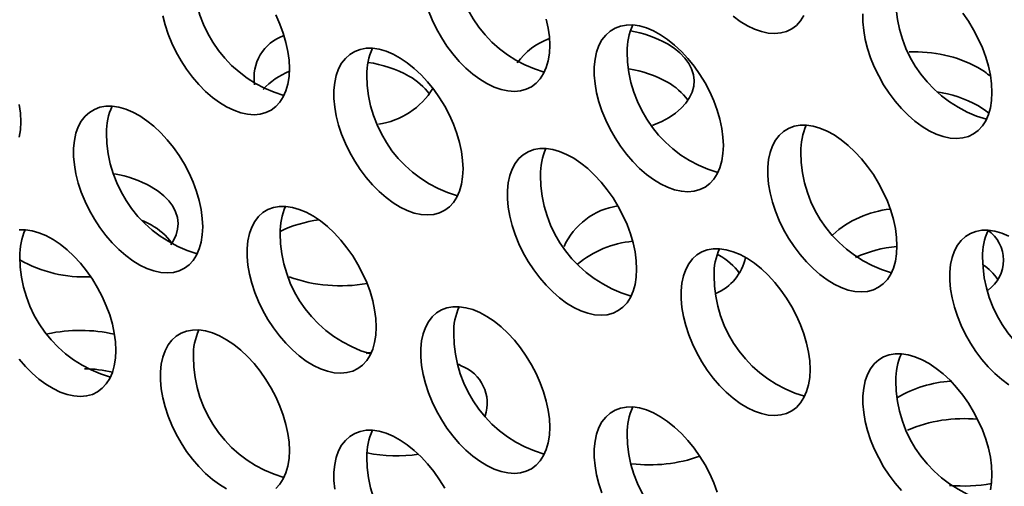
# Model space of a CAD drawing. Units: inches. Extents: x 1.3 to 67.2, y 0.5 to 87.5.
# Drawn here: x 50.5 to 51.6, y 66.4 to 67 of the extents above; entities that cross this region are included whole.
import ezdxf

# ---------------------------------------------------------------- set-up
doc = ezdxf.new("R2010")
doc.units = ezdxf.units.IN
doc.header["$LTSCALE"] = 8
doc.header["$MEASUREMENT"] = 0

msp = doc.modelspace()

# ---------------------------------------------------------------- linework, layer by layer
at = {"color": 7, "linetype": 'Continuous', "lineweight": 35}
for p, q in [((51.3182987, 66.6927435), (51.3201717, 66.691689)), ((51.0229643, 66.5673556), (51.0262314, 66.5655497))]:
    msp.add_line(p, q, dxfattribs=at)
at = {"color": 7, "linetype": 'Continuous', "lineweight": 35, "flags": 128}
for points in [[(50.9887872, 66.9703522), (50.9930369, 66.9599155), (50.9980214, 66.9496429), (51.0036801, 66.9396591), (51.0099443, 66.9300854), (51.0167381, 66.9210379), (51.0239789, 66.9126265), (51.0315789, 66.9049533), (51.0394457, 66.8981113), (51.047484, 66.8921838), (51.0555961, 66.8872425), (51.0636836, 66.8833476), (51.0716483, 66.8805462), (51.0793934, 66.8788725), (51.0868251, 66.8783466), (51.0938531, 66.878975), (51.100392, 66.88075), (51.1063626, 66.8836502), (51.1116922, 66.8876403), (51.1163163, 66.8926718), (51.1201787, 66.8986838), (51.1232326, 66.9056031), (51.1254407, 66.9133459), (51.1267765, 66.9218181), (51.1272235, 66.930917)], [(51.4844243, 66.9668827), (51.4844243, 66.9575116), (51.485317, 66.947682), (51.4870917, 66.9375132), (51.4897267, 66.9271287), (51.49319, 66.9166545), (51.4974397, 66.9062177), (51.5024242, 66.8959451), (51.5080829, 66.8859614), (51.5143471, 66.8763876), (51.5211409, 66.8673402), (51.5283817, 66.8589287), (51.5359817, 66.8512555), (51.5438486, 66.8444136), (51.5518868, 66.838486), (51.559999, 66.8335448), (51.5680864, 66.8296498), (51.5760511, 66.8268485), (51.5837963, 66.8251747), (51.591228, 66.8246488), (51.5982559, 66.8252772), (51.6047949, 66.8270523), (51.6107654, 66.8299525), (51.6160951, 66.8339425), (51.6207192, 66.8389741), (51.6245816, 66.844986), (51.6276354, 66.8519054), (51.6298436, 66.8596482), (51.6311793, 66.8681204), (51.6316263, 66.8772192)], [(51.6316263, 66.8772192), (51.6311793, 66.8868342), (51.6298436, 66.8968486), (51.6276354, 66.9071409), (51.6245816, 66.9175861), (51.6207192, 66.9280575), (51.6160951, 66.9384279), (51.6107654, 66.9485715), (51.6047949, 66.9583651), (51.5982559, 66.9676899)], [(50.685704, 66.964656), (50.688339, 66.9542715), (50.6918023, 66.9437973), (50.6960521, 66.9333605), (50.7010365, 66.9230879), (50.7066952, 66.9131042), (50.7129595, 66.9035305), (50.7197532, 66.894483), (50.726994, 66.8860716), (50.734594, 66.8783983), (50.7424609, 66.8715564), (50.7504992, 66.8656289), (50.7586113, 66.8606876), (50.7666987, 66.8567927), (50.7746634, 66.8539913), (50.7824086, 66.8523175), (50.7898403, 66.8517917), (50.7968682, 66.8524201), (50.8034072, 66.8541951), (50.8093777, 66.8570953), (50.8147074, 66.8610854), (50.8193315, 66.8661169), (50.8231939, 66.8721289), (50.8262477, 66.8790482), (50.8284559, 66.886791), (50.8297916, 66.8952632), (50.8302387, 66.904362)], [(50.8302387, 66.904362), (50.8297916, 66.913977), (50.8284559, 66.9239914), (50.8262477, 66.9342837), (50.8231939, 66.9447289), (50.8193315, 66.9552003), (50.8147074, 66.9655707)], [(51.1272235, 66.930917), (51.1267765, 66.9405319), (51.1254407, 66.9505463), (51.1232326, 66.9608386)], [(51.3364306, 66.9641534), (51.3444689, 66.9582259), (51.352581, 66.9532846), (51.3606684, 66.9493897), (51.3686331, 66.9465883), (51.3763783, 66.9449146), (51.38381, 66.9443887), (51.3908379, 66.9450171), (51.3973769, 66.9467922), (51.4033474, 66.9496923), (51.4086771, 66.9536824), (51.4133012, 66.9587139), (51.4171636, 66.9647259)], [(51.3252134, 66.8166198), (51.3247664, 66.8262348), (51.3234306, 66.8362492), (51.3212225, 66.8465415), (51.3181686, 66.8569867), (51.3143062, 66.8674581), (51.3096821, 66.8778285), (51.3043525, 66.8879721), (51.2983819, 66.8977657), (51.291843, 66.9070905), (51.284815, 66.9158332), (51.2773833, 66.9238877), (51.2696382, 66.9311564), (51.2616735, 66.9375508), (51.253586, 66.9429935), (51.2454739, 66.9474183), (51.2374356, 66.9507715), (51.2295688, 66.9530125), (51.2219688, 66.954114), (51.214728, 66.9540627), (51.2079342, 66.9528591), (51.20167, 66.9505179), (51.1960113, 66.9470676), (51.1910268, 66.9425499), (51.1867771, 66.9370198), (51.1833137, 66.9305443), (51.1806787, 66.9232021), (51.1789041, 66.9150822), (51.1780113, 66.9062833), (51.1780113, 66.8969122), (51.1789041, 66.8870826), (51.1806787, 66.8769138), (51.1833137, 66.8665293), (51.1867771, 66.8560551), (51.1910268, 66.8456183), (51.1960113, 66.8353457), (51.20167, 66.825362), (51.2079342, 66.8157882), (51.214728, 66.8067408), (51.2219688, 66.7983294), (51.2295688, 66.7906561), (51.2374356, 66.7838142), (51.2454739, 66.7778866), (51.253586, 66.7729454), (51.2616735, 66.7690505), (51.2696382, 66.7662491), (51.2773833, 66.7645753), (51.284815, 66.7640494), (51.291843, 66.7646779), (51.2983819, 66.7664529), (51.3043525, 66.7693531), (51.3096821, 66.7733432), (51.3143062, 66.7783747), (51.3181686, 66.7843866), (51.3212225, 66.791306), (51.3234306, 66.7990488), (51.3247664, 66.807521), (51.3252134, 66.8166198)], [(51.0282286, 66.7900649), (51.0277815, 66.7996799), (51.0264458, 66.8096943), (51.0242376, 66.8199866), (51.0211838, 66.8304318), (51.0173214, 66.8409032), (51.0126973, 66.8512736), (51.0073676, 66.8614172), (51.0013971, 66.8712108), (50.9948581, 66.8805356), (50.9878302, 66.8892783), (50.9803985, 66.8973328), (50.9726533, 66.9046014), (50.9646886, 66.9109959), (50.9566012, 66.9164386), (50.9484891, 66.9208634), (50.9404508, 66.9242166), (50.9325839, 66.9264576), (50.9249839, 66.9275591), (50.9177431, 66.9275077), (50.9109494, 66.9263042), (50.9046851, 66.923963), (50.8990264, 66.9205126), (50.8940419, 66.915995), (50.8897922, 66.9104648), (50.8863289, 66.9039894), (50.8836939, 66.8966471), (50.8819192, 66.8885273), (50.8810265, 66.8797284), (50.8810265, 66.8703573), (50.8819192, 66.8605277), (50.8836939, 66.8503589), (50.8863289, 66.8399744), (50.8897922, 66.8295002), (50.8940419, 66.8190634), (50.8990264, 66.8087908), (50.9046851, 66.798807), (50.9109494, 66.7892333), (50.9177431, 66.7801858), (50.9249839, 66.7717744), (50.9325839, 66.7641012), (50.9404508, 66.7572593), (50.9484891, 66.7513317), (50.9566012, 66.7463905), (50.9646886, 66.7424955), (50.9726533, 66.7396942), (50.9803985, 66.7380204), (50.9878302, 66.7374945), (50.9948581, 66.7381229), (51.0013971, 66.739898), (51.0073676, 66.7427982), (51.0126973, 66.7467882), (51.0173214, 66.7518198), (51.0211838, 66.7578317), (51.0242376, 66.7647511), (51.0264458, 66.7724939), (51.0277815, 66.7809661), (51.0282286, 66.7900649)], [(51.2613385, 66.9325145), (51.2689943, 66.9275788), (51.2756631, 66.9221868), (51.281264, 66.916404), (51.2857288, 66.9103006), (51.2890035, 66.9039507), (51.2910483, 66.8974314), (51.2918383, 66.8908218), (51.2913641, 66.8842022), (51.2896312, 66.8776528), (51.2866609, 66.8712533), (51.282489, 66.8650812), (51.2771664, 66.8592115), (51.2707575, 66.8537155), (51.2633401, 66.8486598), (51.2550044, 66.8441059), (51.2458515, 66.8401089), (51.2442943, 66.8395154)], [(50.5238257, 66.8437627), (50.5233787, 66.8533776), (50.522043, 66.863392)], [(50.7312437, 66.7240228), (50.7307967, 66.7336378), (50.7294609, 66.7436522), (50.7272528, 66.7539445), (50.724199, 66.7643897), (50.7203365, 66.7748611), (50.7157124, 66.7852315), (50.7103828, 66.7953751), (50.7044122, 66.8051687), (50.6978733, 66.8144934), (50.6908453, 66.8232362), (50.6834136, 66.8312907), (50.6756685, 66.8385593), (50.6677038, 66.8449538), (50.6596163, 66.8503965), (50.6515042, 66.8548213), (50.6434659, 66.8581745), (50.6355991, 66.8604155), (50.6279991, 66.861517), (50.6207583, 66.8614656), (50.6139645, 66.8602621), (50.6077003, 66.8579209), (50.6020416, 66.8544705), (50.5970571, 66.8499529), (50.5928074, 66.8444227), (50.589344, 66.8379472), (50.586709, 66.830605), (50.5849344, 66.8224852), (50.5840416, 66.8136863), (50.5840416, 66.8043152), (50.5849344, 66.7944856), (50.586709, 66.7843168), (50.589344, 66.7739323), (50.5928074, 66.763458), (50.5970571, 66.7530213), (50.6020416, 66.7427487), (50.6077003, 66.7327649), (50.6139645, 66.7231912), (50.6207583, 66.7141437), (50.6279991, 66.7057323), (50.6355991, 66.6980591), (50.6434659, 66.6912172), (50.6515042, 66.6852896), (50.6596163, 66.6803484), (50.6677038, 66.6764534), (50.6756685, 66.6736521), (50.6834136, 66.6719783), (50.6908453, 66.6714524), (50.6978733, 66.6720808), (50.7044122, 66.6738559), (50.7103828, 66.6767561), (50.7157124, 66.6807461), (50.7203365, 66.6857777), (50.724199, 66.6917896), (50.7272528, 66.698709), (50.7294609, 66.7064518), (50.7307967, 66.714924), (50.7312437, 66.7240228)], [(51.615589, 66.8622298), (51.6232448, 66.857294), (51.628163, 66.8534437)], [(50.522043, 66.8261916), (50.5233787, 66.8346638), (50.5238257, 66.8437627)], [(51.5232033, 66.7023227), (51.5227563, 66.7119377), (51.5214205, 66.7219521), (51.5192124, 66.7322444), (51.5161585, 66.7426896), (51.5122961, 66.753161), (51.507672, 66.7635314), (51.5023424, 66.773675), (51.4963718, 66.7834686), (51.4898329, 66.7927933), (51.4828049, 66.8015361), (51.4753732, 66.8095906), (51.4676281, 66.8168592), (51.4596634, 66.8232537), (51.4515759, 66.8286963), (51.4434638, 66.8331212), (51.4354255, 66.8364744), (51.4275587, 66.8387154), (51.4199587, 66.8398169), (51.4127179, 66.8397655), (51.4059241, 66.838562), (51.3996598, 66.8362208), (51.3940012, 66.8327704), (51.3890167, 66.8282528), (51.384767, 66.8227226), (51.3813036, 66.8162471), (51.3786686, 66.8089049), (51.376894, 66.8007851), (51.3760012, 66.7919862), (51.3760012, 66.7826151), (51.376894, 66.7727855), (51.3786686, 66.7626167), (51.3813036, 66.7522321), (51.384767, 66.7417579), (51.3890167, 66.7313212), (51.3940012, 66.7210486), (51.3996598, 66.7110648), (51.4059241, 66.7014911), (51.4127179, 66.6924436), (51.4199587, 66.6840322), (51.4275587, 66.676359), (51.4354255, 66.6695171), (51.4434638, 66.6635895), (51.4515759, 66.6586483), (51.4596634, 66.6547533), (51.4676281, 66.651952), (51.4753732, 66.6502782), (51.4828049, 66.6497523), (51.4898329, 66.6503807), (51.4963718, 66.6521558), (51.5023424, 66.6550559), (51.507672, 66.659046), (51.5122961, 66.6640776), (51.5161585, 66.6700895), (51.5192124, 66.6770089), (51.5214205, 66.6847516), (51.5227563, 66.6932239), (51.5232033, 66.7023227)], [(51.2262185, 66.6757678), (51.2257714, 66.6853827), (51.2244357, 66.6953972), (51.2222275, 66.7056894), (51.2191737, 66.7161347), (51.2153113, 66.726606), (51.2106872, 66.7369765), (51.2053575, 66.74712), (51.199387, 66.7569137), (51.192848, 66.7662384), (51.1858201, 66.7749811), (51.1783884, 66.7830357), (51.1706432, 66.7903043), (51.1626785, 66.7966988), (51.1545911, 66.8021414), (51.146479, 66.8065662), (51.1384407, 66.8099195), (51.1305738, 66.8121604), (51.1229738, 66.8132619), (51.115733, 66.8132106), (51.1089393, 66.812007), (51.102675, 66.8096659), (51.0970163, 66.8062155), (51.0920318, 66.8016978), (51.0877821, 66.7961677), (51.0843188, 66.7896922), (51.0816838, 66.78235), (51.0799091, 66.7742302), (51.0790164, 66.7654313), (51.0790164, 66.7560602), (51.0799091, 66.7462305), (51.0816838, 66.7360617), (51.0843188, 66.7256772), (51.0877821, 66.715203), (51.0920318, 66.7047663), (51.0970163, 66.6944937), (51.102675, 66.6845099), (51.1089393, 66.6749362), (51.115733, 66.6658887), (51.1229738, 66.6574773), (51.1305738, 66.6498041), (51.1384407, 66.6429621), (51.146479, 66.6370346), (51.1545911, 66.6320933), (51.1626785, 66.6281984), (51.1706432, 66.625397), (51.1783884, 66.6237233), (51.1858201, 66.6231974), (51.192848, 66.6238258), (51.199387, 66.6256009), (51.2053575, 66.628501), (51.2106872, 66.6324911), (51.2153113, 66.6375226), (51.2191737, 66.6435346), (51.2222275, 66.6504539), (51.2244357, 66.6581967), (51.2257714, 66.666669), (51.2262185, 66.6757678)], [(50.672678, 66.7696517), (50.6803338, 66.764716), (50.6870026, 66.759324), (50.6926034, 66.7535412), (50.6970683, 66.7474378), (50.700343, 66.7410879), (50.7023878, 66.7345686), (50.7031778, 66.727959), (50.7027035, 66.7213394), (50.7009707, 66.71479), (50.6980003, 66.7083905), (50.6948307, 66.7035307)], [(50.9292336, 66.6097257), (50.9287866, 66.6193406), (50.9274508, 66.629355), (50.9252427, 66.6396473), (50.9221888, 66.6500926), (50.9183264, 66.6605639), (50.9137023, 66.6709344), (50.9083727, 66.6810779), (50.9024021, 66.6908716), (50.8958632, 66.7001963), (50.8888352, 66.708939), (50.8814035, 66.7169936), (50.8736584, 66.7242622), (50.8656937, 66.7306567), (50.8576062, 66.7360993), (50.8494941, 66.7405241), (50.8414558, 66.7438774), (50.833589, 66.7461183), (50.825989, 66.7472198), (50.8187482, 66.7471685), (50.8119544, 66.7459649), (50.8056902, 66.7436238), (50.8000315, 66.7401734), (50.795047, 66.7356557), (50.7907973, 66.7301256), (50.7873339, 66.7236501), (50.7846989, 66.7163079), (50.7829243, 66.7081881), (50.7820315, 66.6993892), (50.7820315, 66.690018), (50.7829243, 66.6801884), (50.7846989, 66.6700196), (50.7873339, 66.6596351), (50.7907973, 66.6491609), (50.795047, 66.6387242), (50.8000315, 66.6284516), (50.8056902, 66.6184678), (50.8119544, 66.6088941), (50.8187482, 66.5998466), (50.825989, 66.5914352), (50.833589, 66.583762), (50.8414558, 66.57692), (50.8494941, 66.5709925), (50.8576062, 66.5660512), (50.8656937, 66.5621563), (50.8736584, 66.5593549), (50.8814035, 66.5576812), (50.8888352, 66.5571553), (50.8958632, 66.5577837), (50.9024021, 66.5595587), (50.9083727, 66.5624589), (50.9137023, 66.566449), (50.9183264, 66.5714805), (50.9221888, 66.5774925), (50.9252427, 66.5844118), (50.9274508, 66.5921546), (50.9287866, 66.6006268), (50.9292336, 66.6097257)], [(50.6622634, 66.7313645), (50.6641281, 66.7305225), (50.672678, 66.7261029)], [(50.6322488, 66.5831707), (50.6318017, 66.5927857), (50.630466, 66.6028001), (50.6282578, 66.6130924), (50.625204, 66.6235376), (50.6213416, 66.634009), (50.6167175, 66.6443794), (50.6113878, 66.654523), (50.6054173, 66.6643166), (50.5988783, 66.6736414), (50.5918504, 66.6823841), (50.5844187, 66.6904387), (50.5766735, 66.6977073), (50.5687088, 66.7041017), (50.5606214, 66.7095444), (50.5525093, 66.7139692), (50.544471, 66.7173224), (50.5366041, 66.7195634), (50.5290041, 66.7206649), (50.5217633, 66.7206136)], [(51.6508818, 66.7133813), (51.6428435, 66.7167345), (51.6349766, 66.7189755), (51.6273767, 66.720077), (51.6201359, 66.7200257), (51.6133421, 66.7188221), (51.6070778, 66.7164809), (51.6014191, 66.7130306), (51.5964347, 66.7085129), (51.592185, 66.7029828), (51.5887216, 66.6965073), (51.5860866, 66.6891651), (51.584312, 66.6810452), (51.5834192, 66.6722463), (51.5834192, 66.6628752), (51.584312, 66.6530456), (51.5860866, 66.6428768), (51.5887216, 66.6324923), (51.592185, 66.6220181), (51.5964347, 66.6115813), (51.6014191, 66.6013087), (51.6070778, 66.591325), (51.6133421, 66.5817513), (51.6201359, 66.5727038), (51.6273767, 66.5642924), (51.6349766, 66.5566191), (51.6428435, 66.5497772), (51.6508818, 66.5438496)], [(51.4242084, 66.5614706), (51.4237613, 66.5710856), (51.4224256, 66.5811), (51.4202174, 66.5913923), (51.4171636, 66.6018375), (51.4133012, 66.6123089), (51.4086771, 66.6226793), (51.4033474, 66.6328229), (51.3973769, 66.6426165), (51.3908379, 66.6519413), (51.38381, 66.660684), (51.3763783, 66.6687386), (51.3686331, 66.6760072), (51.3606684, 66.6824016), (51.352581, 66.6878443), (51.3444689, 66.6922691), (51.3364306, 66.6956223), (51.3285637, 66.6978633), (51.3209637, 66.6989648), (51.3137229, 66.6989135), (51.3069292, 66.6977099), (51.3006649, 66.6953687), (51.2950062, 66.6919184), (51.2900217, 66.6874007), (51.285772, 66.6818706), (51.2823087, 66.6753951), (51.2796737, 66.6680529), (51.277899, 66.659933), (51.2770063, 66.6511341), (51.2770063, 66.641763), (51.277899, 66.6319334), (51.2796737, 66.6217646), (51.2823087, 66.6113801), (51.285772, 66.6009059), (51.2900217, 66.5904691), (51.2950062, 66.5801965), (51.3006649, 66.5702128), (51.3069292, 66.5606391), (51.3137229, 66.5515916), (51.3209637, 66.5431802), (51.3285637, 66.5355069), (51.3364306, 66.528665), (51.3444689, 66.5227374), (51.352581, 66.5177962), (51.3606684, 66.5139013), (51.3686331, 66.5110999), (51.3763783, 66.5094261), (51.38381, 66.5089003), (51.3908379, 66.5095287), (51.3973769, 66.5113037), (51.4033474, 66.5142039), (51.4086771, 66.518194), (51.4133012, 66.5232255), (51.4171636, 66.5292375), (51.4202174, 66.5361568), (51.4224256, 66.5438996), (51.4237613, 66.5523718), (51.4242084, 66.5614706)], [(51.1272235, 66.4954285), (51.1267765, 66.5050435), (51.1254407, 66.5150579), (51.1232326, 66.5253502), (51.1201787, 66.5357954), (51.1163163, 66.5462668), (51.1116922, 66.5566372), (51.1063626, 66.5667808), (51.100392, 66.5765744), (51.0938531, 66.5858992), (51.0868251, 66.5946419), (51.0793934, 66.6026965), (51.0716483, 66.6099651), (51.0636836, 66.6163595), (51.0555961, 66.6218022), (51.047484, 66.626227), (51.0394457, 66.6295802), (51.0315789, 66.6318212), (51.0239789, 66.6329227), (51.0167381, 66.6328714), (51.0099443, 66.6316678), (51.0036801, 66.6293266), (50.9980214, 66.6258763), (50.9930369, 66.6213586), (50.9887872, 66.6158285), (50.9853238, 66.609353), (50.9826888, 66.6020108), (50.9809142, 66.5938909), (50.9800214, 66.585092), (50.9800214, 66.5757209), (50.9809142, 66.5658913), (50.9826888, 66.5557225), (50.9853238, 66.545338), (50.9887872, 66.5348638), (50.9930369, 66.524427), (50.9980214, 66.5141544), (51.0036801, 66.5041707), (51.0099443, 66.4945969), (51.0167381, 66.4855495), (51.0239789, 66.4771381), (51.0315789, 66.4694648), (51.0394457, 66.4626229), (51.047484, 66.4566953), (51.0555961, 66.4517541), (51.0636836, 66.4478592), (51.0716483, 66.4450578), (51.0793934, 66.443384), (51.0868251, 66.4428581), (51.0938531, 66.4434866), (51.100392, 66.4452616), (51.1063626, 66.4481618), (51.1116922, 66.4521519), (51.1163163, 66.4571834), (51.1201787, 66.4631953), (51.1232326, 66.4701147), (51.1254407, 66.4778575), (51.1267765, 66.4863297), (51.1272235, 66.4954285)], [(50.8302387, 66.4688736), (50.8297916, 66.4784886), (50.8284559, 66.488503), (50.8262477, 66.4987953), (50.8231939, 66.5092405), (50.8193315, 66.5197119), (50.8147074, 66.5300823), (50.8093777, 66.5402259), (50.8034072, 66.5500195), (50.7968682, 66.5593443), (50.7898403, 66.568087), (50.7824086, 66.5761415), (50.7746634, 66.5834101), (50.7666987, 66.5898046), (50.7586113, 66.5952473), (50.7504992, 66.5996721), (50.7424609, 66.6030253), (50.734594, 66.6052663), (50.726994, 66.6063678), (50.7197532, 66.6063164), (50.7129595, 66.6051129), (50.7066952, 66.6027717), (50.7010365, 66.5993213), (50.6960521, 66.5948037), (50.6918023, 66.5892735), (50.688339, 66.5827981), (50.685704, 66.5754558), (50.6839293, 66.567336), (50.6830366, 66.5585371), (50.6830366, 66.549166), (50.6839293, 66.5393364), (50.685704, 66.5291676), (50.688339, 66.5187831), (50.6918023, 66.5083089), (50.6960521, 66.4978721), (50.7010365, 66.4875995), (50.7066952, 66.4776158), (50.7129595, 66.468042), (50.7197532, 66.4589945), (50.726994, 66.4505831), (50.734594, 66.4429099), (50.7424609, 66.436068), (50.7504992, 66.4301404), (50.7586113, 66.4251992)], [(50.5217633, 66.5732917), (50.5290041, 66.5648803), (50.5366041, 66.557207), (50.544471, 66.5503651), (50.5525093, 66.5444376), (50.5606214, 66.5394963), (50.5687088, 66.5356014), (50.5766735, 66.5328), (50.5844187, 66.5311262), (50.5918504, 66.5306004), (50.5988783, 66.5312288), (50.6054173, 66.5330038), (50.6113878, 66.535904), (50.6167175, 66.5398941), (50.6213416, 66.5449256), (50.625204, 66.5509376), (50.6282578, 66.5578569), (50.630466, 66.5655997), (50.6318017, 66.5740719), (50.6322488, 66.5831707)], [(50.9176574, 66.5796836), (50.9201123, 66.580168), (50.9238109, 66.5808246)], [(51.6316263, 66.4417308), (51.6311793, 66.4513458), (51.6298436, 66.4613602), (51.6276354, 66.4716524), (51.6245816, 66.4820977), (51.6207192, 66.4925691), (51.6160951, 66.5029395), (51.6107654, 66.5130831), (51.6047949, 66.5228767), (51.5982559, 66.5322014), (51.591228, 66.5409441), (51.5837963, 66.5489987), (51.5760511, 66.5562673), (51.5680864, 66.5626618), (51.559999, 66.5681044), (51.5518868, 66.5725292), (51.5438486, 66.5758825), (51.5359817, 66.5781235), (51.5283817, 66.579225), (51.5211409, 66.5791736), (51.5143471, 66.57797), (51.5080829, 66.5756289), (51.5024242, 66.5721785), (51.4974397, 66.5676608), (51.49319, 66.5621307), (51.4897267, 66.5556552), (51.4870917, 66.548313), (51.485317, 66.5401932), (51.4844243, 66.5313943), (51.4844243, 66.5220232), (51.485317, 66.5121935), (51.4870917, 66.5020248), (51.4897267, 66.4916402), (51.49319, 66.481166), (51.4974397, 66.4707293), (51.5024242, 66.4604567), (51.5080829, 66.4504729), (51.5143471, 66.4408992), (51.5211409, 66.4318517), (51.5283817, 66.4234403)], [(51.3181686, 66.4214983), (51.3143062, 66.4319697), (51.3096821, 66.4423401), (51.3043525, 66.4524837), (51.2983819, 66.4622773), (51.291843, 66.471602), (51.284815, 66.4803448), (51.2773833, 66.4883993), (51.2696382, 66.4956679), (51.2616735, 66.5020624), (51.253586, 66.507505), (51.2454739, 66.5119299), (51.2374356, 66.5152831), (51.2295688, 66.5175241), (51.2219688, 66.5186256), (51.214728, 66.5185742), (51.2079342, 66.5173707), (51.20167, 66.5150295), (51.1960113, 66.5115791), (51.1910268, 66.5070615), (51.1867771, 66.5015313), (51.1833137, 66.4950558), (51.1806787, 66.4877136), (51.1789041, 66.4795938), (51.1780113, 66.4707949), (51.1780113, 66.4614238), (51.1789041, 66.4515942), (51.1806787, 66.4414254), (51.1833137, 66.4310408), (51.1867771, 66.4205666)], [(51.0073676, 66.4259287), (51.0013971, 66.4357224), (50.9948581, 66.4450471), (50.9878302, 66.4537898), (50.9803985, 66.4618444), (50.9726533, 66.469113), (50.9646886, 66.4755075), (50.9566012, 66.4809501), (50.9484891, 66.4853749), (50.9404508, 66.4887282), (50.9325839, 66.4909691), (50.9249839, 66.4920706), (50.9177431, 66.4920193), (50.9109494, 66.4908157), (50.9046851, 66.4884746), (50.8990264, 66.4850242), (50.8940419, 66.4805065), (50.8897922, 66.4749764), (50.8863289, 66.4685009), (50.8836939, 66.4611587), (50.8819192, 66.4530389), (50.8810265, 66.44424), (50.8810265, 66.4348689), (50.8819192, 66.4250392)], [(50.8147074, 66.4255969), (50.8193315, 66.4306285), (50.8231939, 66.4366404), (50.8262477, 66.4435598), (50.8284559, 66.4513026), (50.8297916, 66.4597748), (50.8302387, 66.4688736)], [(51.6298436, 66.4241597), (51.6311793, 66.432632), (51.6316263, 66.4417308)]]:
    msp.add_lwpolyline(points, dxfattribs=at)
at = {"color": 7, "linetype": 'Continuous', "lineweight": 35}
for centre, radius, start, end in [((51.1601678, 67.0372802), 0.1425466, 179.8190487, 254.0388345), ((50.863183, 67.0107252), 0.1425466, 179.8190487, 254.0388347), ((51.6645707, 66.9835824), 0.1425466, 179.8190487, 254.0388346), ((51.2851177, 66.9252497), 0.0695295, 155.4655526, 181.4970485), ((51.1966904, 66.8157939), 0.1334282, 61.0192389, 80.3254587), ((50.8403097, 66.8941517), 0.0504598, 108.750308, 189.4345338), ((51.1554352, 66.8628201), 0.0811893, 110.5636068, 143.6895072), ((50.9881328, 66.8986948), 0.0695295, 155.4655526, 181.4970485), ((51.3581577, 66.922983), 0.1425466, 179.8190487, 254.0388347), ((51.5440978, 66.7702856), 0.1531971, 62.1821772, 92.5393077), ((50.9011852, 66.7773194), 0.1353404, 61.0876661, 82.0906214), ((50.8625619, 66.8221068), 0.0855163, 112.2446453, 136.9235403), ((51.1963833, 66.7715599), 0.1341763, 61.0462684, 81.0120699), ((51.5763281, 66.8362328), 0.0798626, 47.6688777, 60.5538199), ((51.0611729, 66.8964281), 0.1425466, 179.8190487, 254.0388347), ((50.9334443, 66.8346932), 0.0695231, 35.4784791, 61.499576), ((51.2281645, 66.8278678), 0.0695231, 35.4784791, 61.499576), ((50.9194931, 66.9272624), 0.0871257, 278.0429891, 328.5929514), ((51.5501655, 66.7437796), 0.1353169, 61.0868404, 82.0687701), ((50.691148, 66.8326527), 0.0695295, 155.4655526, 181.4970485), ((51.4831076, 66.8109526), 0.0695295, 155.4655526, 181.4970485), ((50.764188, 66.830386), 0.1425466, 179.8190487, 254.0388347), ((51.1861227, 66.7843977), 0.0695295, 155.4655527, 181.4970484), ((51.5561476, 66.8086859), 0.1425466, 179.8190487, 254.0388347), ((50.6080963, 66.6530793), 0.1332664, 61.0133482, 80.1775561), ((51.2591628, 66.782131), 0.1425466, 179.8190487, 254.0388346), ((50.8891379, 66.7183556), 0.0695295, 155.4655527, 181.4970484), ((51.2167274, 66.6683002), 0.0804219, 98.4285066, 155.6687956), ((51.527224, 66.6300025), 0.1147661, 95.7849513, 132.3362747), ((50.8818291, 66.5899947), 0.1430409, 97.1782898, 115.7619154), ((50.592153, 66.6918006), 0.0695295, 155.4655526, 181.4970485), ((50.639504, 66.665005), 0.0695231, 35.4784791, 61.499576), ((51.6906625, 66.691199), 0.0696661, 155.6930257, 181.4828089), ((51.6033008, 66.6859095), 0.0415477, 305.0294923, 55.3996787), ((50.9621779, 66.7160889), 0.1425466, 179.8190487, 254.0388346), ((51.2336485, 66.5895148), 0.1186605, 95.7618867, 129.1916159), ((51.3841126, 66.6701005), 0.0695295, 155.4655528, 181.4970484), ((51.536619, 66.5538738), 0.1483029, 95.1912918, 114.1841472), ((50.6651931, 66.689534), 0.1425466, 179.8190487, 254.0388347), ((50.5964356, 66.8172523), 0.1503684, 240.6435469, 272.7270105), ((51.295262, 66.7003962), 0.0563759, 292.1046092, 348.4236162), ((51.2869977, 66.6305912), 0.0695231, 35.4784791, 61.499576), ((51.7635656, 66.688946), 0.1425466, 179.8190487, 254.0388346), ((51.5843908, 66.626109), 0.0659875, 35.1686782, 55.9033531), ((50.888074, 66.826314), 0.1696088, 249.9909056, 280.4215115), ((51.4571527, 66.6678338), 0.1425466, 179.8190487, 254.0388346), ((51.0871278, 66.6040584), 0.0695295, 155.4655526, 181.4970485), ((50.5913743, 66.4306514), 0.1752705, 77.0362231, 102.2358535), ((50.7901429, 66.5775035), 0.0695295, 155.4655527, 181.4970484), ((51.1601678, 66.6017917), 0.1425466, 179.8190487, 254.0388347), ((50.863183, 66.5752368), 0.1425466, 179.8190487, 254.0388346), ((51.5915306, 66.5503607), 0.0695295, 155.4655528, 181.4970484), ((50.5920135, 66.3910336), 0.1713023, 77.7175695, 88.4890484), ((51.0099436, 66.5226138), 0.0459215, 341.9457684, 69.2256807), ((51.6645707, 66.548094), 0.1425466, 179.8190487, 254.0388346), ((51.594528, 66.4063959), 0.142035, 93.9721509, 119.9096805), ((51.2851177, 66.4897613), 0.0695295, 155.4655527, 181.4970484), ((51.5994857, 66.3422062), 0.1631158, 84.4357031, 113.1713688), ((50.9881328, 66.4632064), 0.0695295, 155.4655526, 181.4970485), ((51.3581577, 66.4874946), 0.1425466, 179.8190487, 254.0388346), ((51.0611729, 66.4609397), 0.1425466, 179.8190487, 254.0388347), ((50.9526026, 66.6394212), 0.1765444, 258.9436726, 278.1223453), ((51.2414532, 66.6223403), 0.1697014, 262.9786225, 289.5635743), ((51.6000527, 66.6058075), 0.1773359, 264.6079443, 280.0571056)]:
    msp.add_arc(centre, radius, start, end, dxfattribs=at)

doc.saveas('drawing.dxf')
